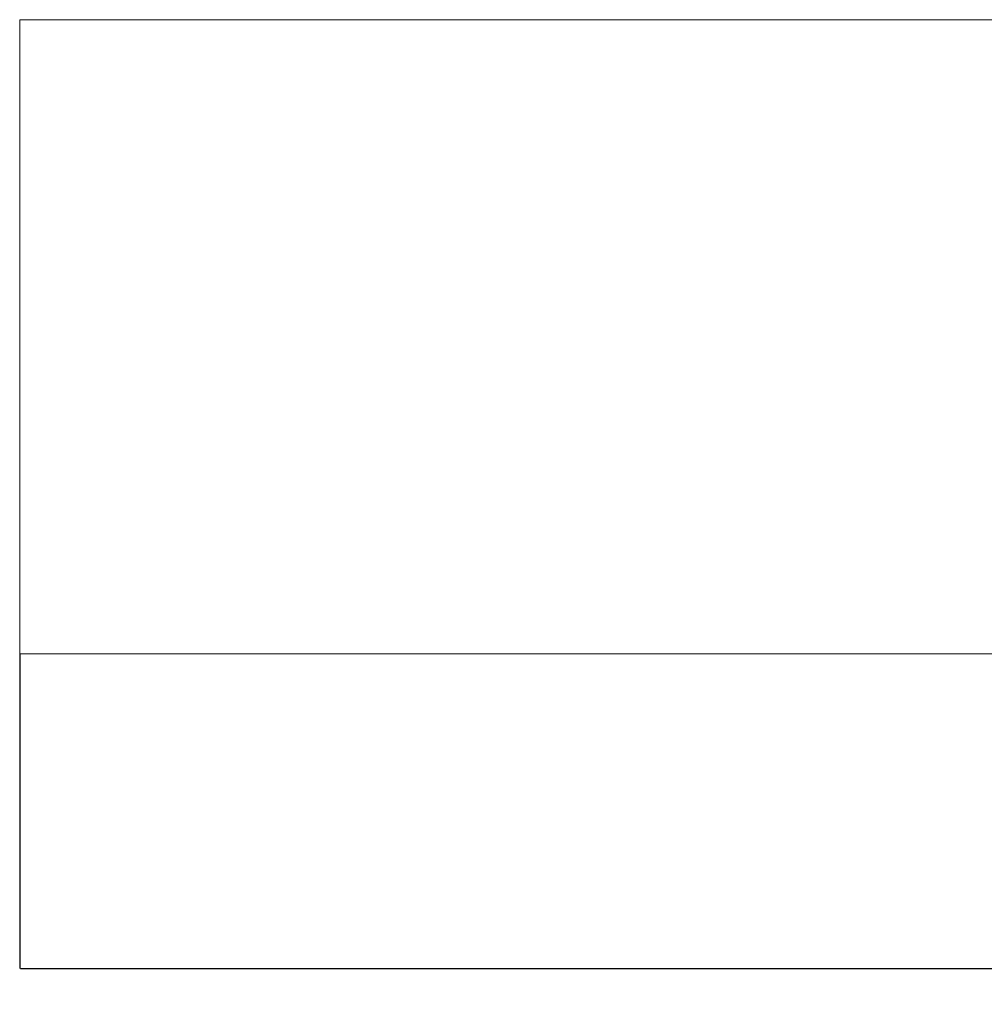
# Model space of a CAD drawing. Units: millimetres. Extents: x 1318 to 10353, y 536 to 8005.
# Drawn here: x 1318 to 3978, y 536 to 3253 of the extents above; entities that cross this region are included whole.
import ezdxf

# ---------------------------------------------------------------- set-up
doc = ezdxf.new("R2010")
doc.units = ezdxf.units.MM
doc.layers.add('Dimensions', color=7, linetype='Continuous')
doc.layers.add('Safetyarea', color=131, linetype='Continuous')
doc.styles.get("Standard").update_dxf_attribs({"font": 'arial.ttf'})
doc.dimstyles.new('Leikkiset keinu', dxfattribs={"dimtxt": 150, "dimasz": 2.5, "dimexe": 0.06, "dimexo": 0.625, "dimtad": 0, "dimtih": 1, "dimtoh": 1, "dimdec": 0, "dimtxsty": 'Standard', "dimcen": 2.5, "dimadec": 0, "dimazin": 0, "dimtfac": 1, "dimtmove": 0, "dimatfit": 3, "dimfxl": 1, "dimarcsym": 0})

# ---------------------------------------------------------------- blocks, each defined once
blk = doc.blocks.new('*D9')
at = {"layer": 'Defpoints', "color": 0}
for p in [(1317.9, 1502.9), (8817.8, 1502.9), (8817.8, 634.3)]:
    blk.add_point(p, dxfattribs=at)
at = {"layer": 'Dimensions', "color": 0, "lineweight": -2}
for p, q in [((1317.9, 1502.3), (1317.9, 634.3)), ((8817.8, 1502.3), (8817.8, 634.3)), ((1320.4, 634.3), (4844.4, 634.3)), ((8815.3, 634.3), (5291.3, 634.3))]:
    blk.add_line(p, q, dxfattribs=at)
at = {"layer": 'Dimensions', "color": 0}
for points in [[(1320.4, 634.8), (1320.4, 633.9), (1317.9, 634.3)], [(8815.3, 633.9), (8815.3, 634.8), (8817.8, 634.3)]]:
    blk.add_solid(points, dxfattribs=at)
at = {"layer": 'Dimensions', "color": 0, "insert": (5067.9, 634.3), "char_height": 150, "attachment_point": 5}
blk.add_mtext('7500', dxfattribs=at)

msp = doc.modelspace()

# ---------------------------------------------------------------- linework, layer by layer
at = {"layer": 'Safetyarea', "lineweight": 15}
for points in [[(1317.9, 3252.9), (1317.9, 3252.9), (1317.9, 1502.9), (1317.9, 1502.9)], [(1317.9, 3252.9), (1317.9, 3252.9), (5023.4, 3252.9), (5023.4, 3252.9)], [(1317.9, 1502.9), (1317.9, 1502.9), (4509.9, 1502.9), (4509.9, 1502.9)]]:
    msp.add_open_spline(points, degree=3, dxfattribs=at)

# ---------------------------------------------------------------- dimensions: what is measured, and where the dimension line sits
at = {"layer": 'Dimensions'}
dim = msp.add_linear_dim(base=(8817.8, 634.3), p1=(1317.9, 1502.9), p2=(8817.8, 1502.9), dimstyle='Leikkiset keinu', override={"dimlfac": 1}, dxfattribs=at)
dim.commit()
dim.dimension.update_dxf_attribs({"geometry": '*D9', "text_midpoint": (5067.9, 634.3)})

doc.saveas('drawing.dxf')
